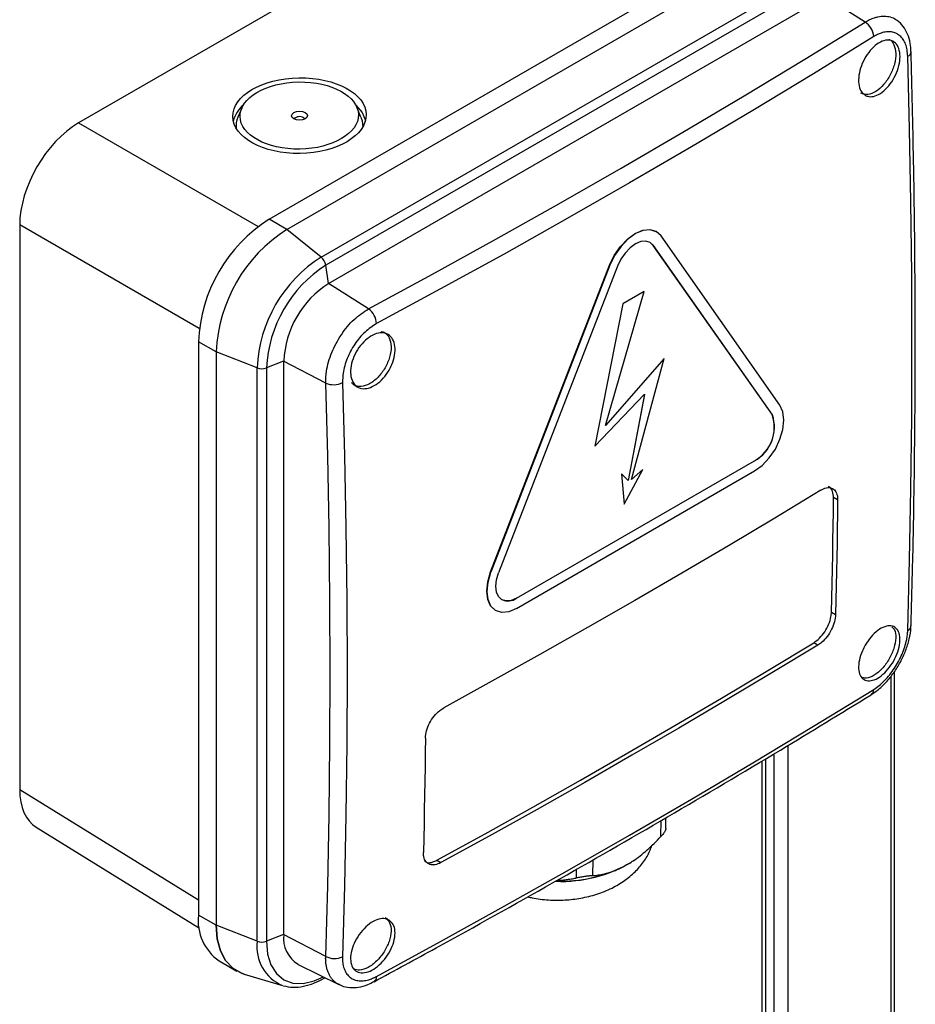
# Model space of a CAD drawing. Units: millimetres. Extents: x 294 to 5671, y 1462 to 5534.
# Drawn here: x 4751 to 4858, y 2069 to 2187 of the extents above; entities that cross this region are included whole.
import ezdxf

# ---------------------------------------------------------------- set-up
doc = ezdxf.new("R2010")
doc.units = ezdxf.units.MM

msp = doc.modelspace()

# ---------------------------------------------------------------- linework, layer by layer
at = {"color": 7, "linetype": 'Continuous', "lineweight": 25}
for p, q in [((4816.53, 2208.28), (4757.84, 2174.4)), ((4780.71, 2162.83), (4840.32, 2197.24)), ((4782.84, 2161.6), (4842.44, 2196.01)), ((4786.96, 2158.29), (4846.57, 2192.7)), ((4847.13, 2191.73), (4787.52, 2157.32)), ((4787.86, 2155.13), (4847.47, 2189.54)), ((4852.26, 2186.49), (4847.47, 2189.54)), ((4777.42, 2176.15), (4776.97, 2175.09)), ((4791.74, 2175.09), (4791.24, 2176.29)), ((4784.89, 2175.01), (4785.03, 2174.89)), ((4750.77, 2162.15), (4750.77, 2094.38)), ((4782.84, 2161.6), (4780.71, 2162.83)), ((4786.96, 2158.29), (4782.84, 2161.6)), ((4827.2, 2161.35), (4827.16, 2161.38)), ((4842.05, 2140.5), (4827.77, 2160.83)), ((4841.13, 2139.36), (4826.84, 2159.69)), ((4826.85, 2159.69), (4826.84, 2159.69)), ((4841.14, 2139.36), (4826.85, 2159.69)), ((4787.86, 2155.13), (4787.52, 2157.32)), ((4807.31, 2120.49), (4821.6, 2157.32)), ((4821.64, 2157.3), (4807.35, 2120.47)), ((4822.56, 2157.21), (4808.27, 2120.39)), ((4821.64, 2157.3), (4821.6, 2157.32)), ((4792.65, 2152.08), (4787.86, 2155.13)), ((4821.1, 2138.08), (4825.76, 2154.16)), ((4825.75, 2154.16), (4823.19, 2152.68)), ((4825.76, 2154.16), (4823.2, 2152.68)), ((4825.76, 2154.16), (4825.75, 2154.16)), ((4823.19, 2152.68), (4819.81, 2135.59)), ((4823.2, 2152.68), (4819.81, 2135.58)), ((4823.2, 2152.68), (4823.19, 2152.68)), ((4774.35, 2146.9), (4772.23, 2148.13)), ((4772.23, 2148.13), (4772.23, 2079.29)), ((4779.28, 2144.98), (4774.35, 2146.9)), ((4774.35, 2146.9), (4774.35, 2078.07)), ((4782.46, 2145.79), (4780.4, 2144.98)), ((4787.51, 2143.17), (4782.46, 2145.79)), ((4782.46, 2145.79), (4782.46, 2076.95)), ((4828.14, 2146.11), (4821.1, 2138.09)), ((4828.15, 2146.11), (4821.1, 2138.08)), ((4824.22, 2131.58), (4828.15, 2146.11)), ((4828.15, 2146.11), (4828.14, 2146.11)), ((4779.28, 2076.15), (4779.28, 2144.98)), ((4780.4, 2144.98), (4780.4, 2076.15)), ((4819.81, 2135.58), (4825.78, 2141.82)), ((4825.77, 2141.81), (4823.82, 2131.47)), ((4825.78, 2141.82), (4823.83, 2131.46)), ((4841.14, 2139.36), (4841.13, 2139.36)), ((4819.81, 2135.58), (4819.81, 2135.59)), ((4810.41, 2117.34), (4838.99, 2133.84)), ((4810.41, 2117.34), (4838.99, 2133.83)), ((4838.99, 2133.83), (4838.99, 2133.84)), ((4810.41, 2116.11), (4838.99, 2132.61)), ((4823.34, 2128.62), (4825.6, 2132.79)), ((4825.6, 2132.79), (4824.22, 2131.59)), ((4825.6, 2132.79), (4824.22, 2131.58)), ((4825.6, 2132.79), (4825.6, 2132.79)), ((4823.04, 2132.25), (4823.33, 2128.63)), ((4823.04, 2132.25), (4823.34, 2128.62)), ((4823.83, 2131.46), (4823.04, 2132.25)), ((4823.04, 2132.25), (4823.04, 2132.25)), ((4848.97, 2129.13), (4848.48, 2129.41)), ((4823.34, 2128.62), (4823.33, 2128.63)), ((4807.35, 2120.47), (4807.31, 2120.49)), ((4810.41, 2117.34), (4810.41, 2117.34)), ((4807.87, 2115.89), (4807.91, 2115.86)), ((4848.23, 2115.67), (4848.73, 2115.39)), ((4846.6, 2111.71), (4846.11, 2112)), ((4855.79, 1970.6), (4855.79, 2108.51)), ((4841.32, 2098.65), (4841.32, 1960.89)), ((4840.33, 1961.48), (4840.33, 2098.07)), ((4752.75, 2089.85), (4772.35, 2077.73)), ((4828.34, 2089.68), (4828.36, 2090.97)), ((4800.85, 2085.87), (4801.35, 2085.59)), ((4823.62, 2085.31), (4823.38, 2085.17)), ((4823.87, 2085.45), (4823.62, 2085.31)), ((4774.35, 2078.07), (4772.23, 2079.29)), ((4779.28, 2076.15), (4774.35, 2078.07)), ((4782.46, 2076.95), (4780.4, 2076.15)), ((4787.51, 2074.33), (4782.46, 2076.95)), ((4774.71, 2073.8), (4776.84, 2072.58)), ((4784.19, 2073.38), (4789.09, 2070.96)), ((4777.72, 2072.2), (4782.33, 2070.83)), ((4787.33, 2071.73), (4787.43, 2071.78))]:
    msp.add_line(p, q, dxfattribs=at)
at = {"color": 8, "linetype": 'Continuous', "lineweight": 25}
for p, q in [((4757.84, 2174.4), (4779.4, 2161.95)), ((4772.33, 2149.7), (4750.77, 2162.15)), ((4855.36, 2107.97), (4855.36, 1970.02)), ((4843.05, 1962.91), (4843.05, 2099.69)), ((4839.91, 1960.89), (4839.91, 2097.82)), ((4750.77, 2094.38), (4772.23, 2081.11)), ((4827.74, 2088.72), (4827.77, 2090.64)), ((4819.57, 2085.92), (4819.54, 2084.03)), ((4817.6, 2083.75), (4817.62, 2084.8))]:
    msp.add_line(p, q, dxfattribs=at)
at = {"color": 7, "linetype": 'Continuous', "lineweight": 25, "flags": 128}
for points in [[(4792.65, 2152.08), (4800.33, 2156.23), (4807.94, 2160.43), (4815.49, 2164.67), (4822.98, 2168.95), (4830.4, 2173.27), (4837.75, 2177.64), (4845.04, 2182.04), (4852.26, 2186.49)], [(4853.3, 2184.76), (4846.07, 2180.3), (4838.78, 2175.89), (4831.41, 2171.52), (4823.98, 2167.19), (4816.49, 2162.91), (4808.93, 2158.66), (4801.3, 2154.46), (4793.62, 2150.3)], [(4857.39, 2113.47), (4857.61, 2121.95), (4857.76, 2130.46), (4857.86, 2139.02), (4857.89, 2147.62), (4857.86, 2156.25), (4857.76, 2164.93), (4857.61, 2173.64), (4857.39, 2182.4)], [(4791.13, 2176.51), (4791.87, 2175.65), (4792.28, 2174.68)], [(4791.74, 2175.09), (4791.89, 2174.65), (4791.95, 2173.9)], [(4821.6, 2157.32), (4822.16, 2158.49), (4822.89, 2159.56), (4823.75, 2160.46), (4824.66, 2161.13), (4825.58, 2161.52), (4826.43, 2161.6), (4827.16, 2161.38)], [(4827.77, 2160.83), (4827.2, 2161.35), (4826.47, 2161.58), (4825.62, 2161.49), (4824.7, 2161.11), (4823.79, 2160.44), (4822.94, 2159.54), (4822.2, 2158.47), (4821.64, 2157.3)], [(4826.85, 2159.69), (4826.45, 2160.05), (4825.94, 2160.21), (4825.34, 2160.15), (4824.7, 2159.88), (4824.06, 2159.41), (4823.47, 2158.78), (4822.95, 2158.03), (4822.56, 2157.21)], [(4826.84, 2159.69), (4826.45, 2160.06), (4826.45, 2160.06)], [(4787.51, 2074.33), (4787.75, 2082.81), (4787.92, 2091.32), (4788.02, 2099.88), (4788.06, 2108.46), (4788.02, 2117.09), (4787.92, 2125.75), (4787.75, 2134.44), (4787.51, 2143.17)], [(4789.53, 2143.22), (4789.77, 2134.48), (4789.94, 2125.78), (4790.05, 2117.11), (4790.08, 2108.47), (4790.05, 2099.87), (4789.94, 2091.31), (4789.77, 2082.79), (4789.53, 2074.3)], [(4838.99, 2132.61), (4839.91, 2133.28), (4840.76, 2134.18), (4841.49, 2135.25), (4842.05, 2136.42), (4842.41, 2137.61), (4842.53, 2138.73), (4842.41, 2139.72), (4842.05, 2140.5)], [(4846.94, 2130.3), (4841.41, 2126.96), (4835.85, 2123.64), (4830.25, 2120.34), (4824.61, 2117.07), (4818.93, 2113.81), (4813.22, 2110.58), (4807.47, 2107.37), (4801.68, 2104.18)], [(4848.23, 2115.67), (4848.27, 2117.38), (4848.31, 2119.1), (4848.34, 2120.81), (4848.38, 2122.53), (4848.41, 2124.25), (4848.43, 2125.97), (4848.46, 2127.69), (4848.48, 2129.41)], [(4848.97, 2129.13), (4848.95, 2127.4), (4848.93, 2125.68), (4848.9, 2123.96), (4848.87, 2122.24), (4848.84, 2120.53), (4848.81, 2118.81), (4848.77, 2117.1), (4848.73, 2115.39)], [(4807.87, 2115.89), (4807.87, 2115.89), (4807.31, 2116.41), (4806.96, 2117.19), (4806.84, 2118.18), (4806.96, 2119.3), (4807.31, 2120.49)], [(4810.41, 2116.11), (4809.5, 2115.72), (4808.65, 2115.64), (4807.91, 2115.86), (4807.35, 2116.39), (4807, 2117.17), (4806.88, 2118.15), (4807, 2119.28), (4807.35, 2120.47)], [(4810.41, 2117.34), (4809.77, 2117.06), (4809.18, 2117.01), (4808.66, 2117.16), (4808.27, 2117.53), (4808.02, 2118.08), (4807.94, 2118.77), (4808.02, 2119.55), (4808.27, 2120.39)], [(4800.85, 2085.87), (4806.64, 2089.06), (4812.39, 2092.27), (4818.11, 2095.51), (4823.78, 2098.76), (4829.42, 2102.04), (4835.02, 2105.34), (4840.59, 2108.66), (4846.11, 2112)], [(4846.6, 2111.71), (4841.08, 2108.37), (4835.52, 2105.05), (4829.92, 2101.75), (4824.28, 2098.48), (4818.6, 2095.22), (4812.89, 2091.99), (4807.14, 2088.78), (4801.35, 2085.59)], [(4793.62, 2071.94), (4801.3, 2076.12), (4808.93, 2080.35), (4816.49, 2084.6), (4823.98, 2088.89), (4831.41, 2093.22), (4838.78, 2097.58), (4846.07, 2101.97), (4853.3, 2106.39)], [(4799.48, 2100.55), (4799.45, 2098.83), (4799.43, 2097.11), (4799.4, 2095.39), (4799.37, 2093.67), (4799.34, 2091.95), (4799.31, 2090.24), (4799.27, 2088.52), (4799.23, 2086.81)], [(4777.72, 2072.2), (4777.38, 2072.31), (4776.34, 2072.92), (4775.49, 2073.83), (4774.86, 2075.01), (4774.48, 2076.44), (4774.35, 2078.07)], [(4774.35, 2078.07), (4774.48, 2076.44), (4774.86, 2075.01), (4775.49, 2073.83), (4776.34, 2072.92), (4777.38, 2072.31), (4777.72, 2072.2)]]:
    msp.add_lwpolyline(points, dxfattribs=at)
at = {"color": 8, "linetype": 'Continuous', "lineweight": 25, "flags": 128}
msp.add_lwpolyline([(4780.4, 2076.15), (4780.54, 2074.62), (4780.94, 2073.31), (4781.6, 2072.27), (4782.49, 2071.54), (4783.57, 2071.14), (4784.8, 2071.09), (4786.13, 2071.39), (4787.24, 2071.88)], dxfattribs=at)
at = {"color": 7, "linetype": 'Continuous', "lineweight": 25}
for centre, radius, start, end in [((4851.04, 2184.58), 2.27, 4.5738, 57.4383), ((4779.91, 2173.78), 3.59, 129.6223, 166.7946), ((4779.38, 2174.05), 2.63, 156.6794, 187.2962), ((4784.37, 2174.11), 1.04, 60.281, 131.7987), ((4790.57, 2147.34), 18.36, 122.4764, 177.5236), ((4792.7, 2146.11), 18.36, 122.4763, 177.5237), ((4792.7, 2146.11), 18.36, 122.4764, 177.5236), ((4795.96, 2144.23), 16.7, 122.6055, 177.3945), ((4795.87, 2144.28), 15.48, 122.6055, 177.3945), ((4785.93, 2157.05), 1.62, 9.7742, 50.2258), ((4794.18, 2145.26), 11.72, 122.6055, 177.3945), ((4791.21, 2150.14), 2.41, 3.7662, 53.361), ((4779.84, 2146.5), 1.62, 249.7774, 290.2226), ((4788.46, 2145.38), 2.41, 246.643, 296.2299), ((4836.77, 2137.87), 4.61, 298.8102, 18.7784), ((4836.76, 2137.88), 4.61, 298.8102, 18.7784), ((4809.38, 2118.77), 1.76, 245.6279, 305.6826), ((4852.55, 2106.36), 0.748, 305.9605, 2.4241), ((4815.57, 2101.01), 17.66, 268.7908, 296.2493), ((4778.07, 2078.63), 5.88, 173.4667, 235.2211), ((4786.14, 2076.53), 3.7, 173.4196, 238.1422), ((4779.84, 2077.67), 1.62, 249.7774, 290.2226), ((4788.55, 2076.35), 2.27, 242.5654, 295.4222)]:
    msp.add_arc(centre, radius, start, end, dxfattribs=at)
at = {"color": 8, "linetype": 'Continuous', "lineweight": 25}
for centre, radius, start, end in [((4857.1, 2183.02), 0.686, 294.6727, 355.7871), ((4857.04, 2114.14), 0.748, 297.5661, 354.1165), ((4815.81, 2099.67), 16.33, 267.6707, 300.9397), ((4784.32, 2075.51), 5.08, 172.7161, 246.9547), ((4787.16, 2072.02), 0.343, 300.0947, 317.3733), ((4792.91, 2071.88), 0.705, 304.7832, 4.3996)]:
    msp.add_arc(centre, radius, start, end, dxfattribs=at)
at = {"color": 7, "linetype": 'Continuous', "lineweight": 25}
for centre, major_axis in [((4784.36, 2175.27), (8.01, 0.12)), ((4784.33, 2175.28), (7.11, 0.11)), ((4784.36, 2175.26), (0.952, 0.014))]:
    msp.add_ellipse(centre, major_axis=major_axis, ratio=0.567125, dxfattribs=at)
for centre, ratio, start_param, end_param in [((4757.84, 2166.23), 0.577557, 0.785469, 2.355961), ((4757.84, 2098.46), 0.577206, 2.356266, 3.124143)]:
    msp.add_ellipse(centre, major_axis=(5, 8.66), ratio=ratio, start_param=start_param, end_param=end_param, dxfattribs=at)
at = {"color": 8, "linetype": 'Continuous', "lineweight": 25}
for points, knots in [([(4852.26, 2186.49), (4852.35, 2186.54), (4852.63, 2186.71), (4853.01, 2186.89), (4853.42, 2187.04), (4853.92, 2187.18), (4854.45, 2187.24), (4854.94, 2187.2), (4855.41, 2187.1), (4855.76, 2186.96), (4855.97, 2186.8), (4855.98, 2186.79)], [0, 0, 0, 0, 0.067763, 0.20432, 0.273177, 0.373109, 0.576358, 0.679918, 0.77988, 0.983196, 1, 1, 1, 1]), ([(4789.11, 2070.98), (4789.02, 2071.01), (4788.82, 2071.09), (4788.57, 2071.3), (4788.31, 2071.55), (4788.09, 2071.85), (4787.9, 2072.18), (4787.75, 2072.55), (4787.63, 2072.95), (4787.55, 2073.38), (4787.5, 2073.84), (4787.5, 2074.17), (4787.51, 2074.33)], [0, 0, 0, 0, 0.079917, 0.18372, 0.28395, 0.384876, 0.487997, 0.591876, 0.692101, 0.793021, 0.896132, 1, 1, 1, 1])]:
    msp.add_open_spline(points, degree=3, knots=knots, dxfattribs=at)
at = {"color": 7, "linetype": 'Continuous', "lineweight": 25}
for points, knots in [([(4857.76, 2182.97), (4857.75, 2183.3), (4857.72, 2184.04), (4857.41, 2185.07), (4856.88, 2185.98), (4856.38, 2186.57), (4856.03, 2186.75), (4855.98, 2186.77)], [0, 0, 0, 0, 0.207118, 0.470451, 0.72119, 0.958364, 1, 1, 1, 1]), ([(4855.13, 2184.43), (4855.14, 2184.43), (4855.42, 2184.38), (4855.76, 2183.81), (4856.01, 2182.79), (4855.85, 2181.47), (4855.33, 2180.13), (4854.52, 2178.94), (4853.56, 2178.1), (4852.56, 2177.7), (4852.03, 2177.88), (4851.77, 2177.97)], [0, 0, 0, 0, 0.0024561, 0.1270411, 0.251621, 0.3762483, 0.5009737, 0.625743, 0.750398, 0.8749855, 1, 1, 1, 1]), ([(4857.39, 2182.4), (4857.37, 2182.65), (4857.33, 2183.18), (4857.14, 2183.86), (4856.85, 2184.44), (4856.46, 2184.88), (4855.98, 2185.19), (4855.44, 2185.35), (4854.83, 2185.36), (4854.26, 2185.22), (4853.75, 2185.02), (4853.45, 2184.84), (4853.3, 2184.76)], [0, 0, 0, 0, 0.105548, 0.214156, 0.319705, 0.428319, 0.533793, 0.642327, 0.747771, 0.856271, 0.927675, 1, 1, 1, 1]), ([(4852.28, 2177.71), (4852.09, 2177.87), (4851.72, 2178.18), (4851.47, 2179.05), (4851.48, 2180.1), (4851.78, 2181.27), (4852.32, 2182.39), (4853.06, 2183.35), (4853.89, 2184.04), (4854.73, 2184.38), (4855.49, 2184.33), (4856.08, 2183.9), (4856.42, 2183.14), (4856.5, 2182.13), (4856.28, 2180.99), (4855.81, 2179.84), (4855.13, 2178.82), (4854.32, 2178.03), (4853.47, 2177.58), (4852.77, 2177.5), (4852.42, 2177.65), (4852.28, 2177.71)], [0, 0, 0, 0, 0.053603, 0.107204, 0.160837, 0.214535, 0.268295, 0.322085, 0.375861, 0.429585, 0.48324, 0.536843, 0.59043, 0.644047, 0.697724, 0.751467, 0.805252, 0.859037, 0.91278, 0.966456, 1, 1, 1, 1]), ([(4857.79, 2114.06), (4857.86, 2116.8), (4858.08, 2124.73), (4858.28, 2137.97), (4858.31, 2153.82), (4858.14, 2168.83), (4857.9, 2178.59), (4857.79, 2182.98)], [0, 0, 0, 0, 0.1211912, 0.3514479, 0.5817051, 0.811961, 1, 1, 1, 1]), ([(4787.51, 2143.17), (4787.52, 2143.64), (4787.56, 2144.8), (4788.16, 2146.84), (4789.32, 2149.01), (4790.87, 2150.91), (4792.06, 2151.69), (4792.65, 2152.08)], [0, 0, 0, 0, 0.143966, 0.357851, 0.571804, 0.78591, 1, 1, 1, 1]), ([(4793.62, 2150.3), (4793.14, 2149.99), (4792.2, 2149.38), (4790.95, 2147.87), (4790.03, 2146.15), (4789.56, 2144.52), (4789.54, 2143.59), (4789.53, 2143.22)], [0, 0, 0, 0, 0.214096, 0.428198, 0.642145, 0.856029, 1, 1, 1, 1]), ([(4795.12, 2144.71), (4794.89, 2144.37), (4794.44, 2143.69), (4793.56, 2142.94), (4792.65, 2142.51), (4791.79, 2142.45), (4791.09, 2142.78), (4790.62, 2143.45), (4790.44, 2144.4), (4790.57, 2145.5), (4790.99, 2146.65), (4791.65, 2147.7), (4792.49, 2148.54), (4793.4, 2149.08), (4794.28, 2149.26), (4795.04, 2149.05), (4795.59, 2148.47), (4795.86, 2147.6), (4795.83, 2146.54), (4795.54, 2145.53), (4795.23, 2144.94), (4795.12, 2144.71)], [0, 0, 0, 0, 0.053603, 0.107204, 0.160837, 0.214535, 0.268295, 0.322085, 0.375861, 0.429585, 0.48324, 0.536843, 0.59043, 0.644047, 0.697724, 0.751467, 0.805252, 0.859037, 0.91278, 0.966456, 1, 1, 1, 1]), ([(4794.13, 2149.35), (4794.26, 2149.33), (4794.7, 2149.27), (4795.17, 2148.65), (4795.42, 2147.6), (4795.26, 2146.28), (4794.85, 2145.42), (4794.64, 2144.99)], [0, 0, 0, 0, 0.09497, 0.32125, 0.547324, 0.773275, 1, 1, 1, 1]), ([(4794.64, 2144.99), (4794.37, 2144.59), (4793.83, 2143.8), (4792.77, 2143.01), (4791.74, 2142.7), (4790.96, 2142.8), (4790.69, 2143.14), (4790.61, 2143.24)], [0, 0, 0, 0, 0.2263419, 0.4524871, 0.6785367, 0.9045835, 1, 1, 1, 1]), ([(4846.94, 2130.3), (4847.17, 2130.42), (4847.63, 2130.65), (4848.25, 2130.6), (4848.71, 2130.27), (4848.95, 2129.74), (4848.97, 2129.3), (4848.97, 2129.13)], [0, 0, 0, 0, 0.214795, 0.42959, 0.6444, 0.859174, 1, 1, 1, 1]), ([(4848.48, 2129.41), (4848.46, 2129.67), (4848.41, 2130.18), (4848.17, 2130.62), (4847.93, 2130.71), (4847.88, 2130.73)], [0, 0, 0, 0, 0.429592, 0.859178, 1, 1, 1, 1]), ([(4846.11, 2112), (4846.34, 2112.17), (4846.81, 2112.5), (4847.44, 2113.3), (4847.92, 2114.19), (4848.18, 2115.02), (4848.22, 2115.49), (4848.23, 2115.67)], [0, 0, 0, 0, 0.214626, 0.429256, 0.643801, 0.858314, 1, 1, 1, 1]), ([(4848.73, 2115.39), (4848.7, 2115.1), (4848.64, 2114.53), (4848.27, 2113.59), (4847.73, 2112.72), (4847.14, 2112.08), (4846.76, 2111.82), (4846.6, 2111.71)], [0, 0, 0, 0, 0.214638, 0.42928, 0.643833, 0.858345, 1, 1, 1, 1]), ([(4852.28, 2111.7), (4852.5, 2112.05), (4852.95, 2112.73), (4853.79, 2113.51), (4854.63, 2113.98), (4855.4, 2114.08), (4856.01, 2113.81), (4856.4, 2113.18), (4856.5, 2112.28), (4856.32, 2111.2), (4855.88, 2110.07), (4855.22, 2109.02), (4854.42, 2108.15), (4853.57, 2107.58), (4852.77, 2107.36), (4852.1, 2107.52), (4851.64, 2108.04), (4851.44, 2108.87), (4851.53, 2109.9), (4851.85, 2110.89), (4852.16, 2111.48), (4852.28, 2111.7)], [0, 0, 0, 0, 0.053603, 0.107204, 0.160837, 0.214535, 0.268295, 0.322085, 0.375861, 0.429585, 0.48324, 0.536843, 0.59043, 0.644047, 0.697724, 0.751467, 0.805252, 0.859037, 0.91278, 0.966456, 1, 1, 1, 1]), ([(4855.49, 2113.92), (4855.6, 2113.81), (4855.9, 2113.52), (4856, 2112.59), (4855.78, 2111.34), (4855.19, 2110.02), (4854.35, 2108.85), (4853.37, 2108.04), (4852.51, 2107.66), (4852.12, 2107.77), (4851.97, 2107.81)], [0, 0, 0, 0, 0.080737, 0.220518, 0.36033, 0.500015, 0.639632, 0.779244, 0.918909, 1, 1, 1, 1]), ([(4852.99, 2105.78), (4853.24, 2105.94), (4853.87, 2106.33), (4854.8, 2107.23), (4855.74, 2108.37), (4856.53, 2109.66), (4857.17, 2111.04), (4857.59, 2112.43), (4857.79, 2113.46), (4857.77, 2113.97), (4857.77, 2114.05)], [0, 0, 0, 0, 0.10027, 0.245722, 0.390104, 0.534719, 0.678552, 0.823593, 0.972013, 1, 1, 1, 1]), ([(4853.3, 2106.39), (4853.52, 2106.54), (4853.96, 2106.84), (4854.61, 2107.44), (4855.23, 2108.13), (4855.8, 2108.91), (4856.3, 2109.75), (4856.72, 2110.62), (4857.05, 2111.51), (4857.25, 2112.28), (4857.36, 2112.94), (4857.38, 2113.3), (4857.39, 2113.47)], [0, 0, 0, 0, 0.105548, 0.214156, 0.319705, 0.428319, 0.533793, 0.642327, 0.747771, 0.856271, 0.927675, 1, 1, 1, 1]), ([(4793.31, 2071.3), (4795.79, 2072.65), (4803.01, 2076.57), (4814.79, 2083.14), (4828.57, 2091.06), (4841.31, 2098.6), (4849.37, 2103.53), (4852.99, 2105.75)], [0, 0, 0, 0, 0.1211879, 0.3514421, 0.5816995, 0.8119584, 1, 1, 1, 1]), ([(4799.48, 2100.55), (4799.5, 2100.84), (4799.56, 2101.41), (4799.94, 2102.35), (4800.5, 2103.2), (4801.12, 2103.83), (4801.52, 2104.08), (4801.68, 2104.18)], [0, 0, 0, 0, 0.214652, 0.429302, 0.644019, 0.858809, 1, 1, 1, 1]), ([(4823.87, 2085.45), (4824.05, 2085.57), (4824.8, 2086.04), (4826.12, 2087.08), (4827.2, 2088.17), (4827.74, 2088.72)], [0, 0, 0, 0, 0.136328, 0.562169, 1, 1, 1, 1]), ([(4828.34, 2089.68), (4828.34, 2089.66), (4828.33, 2089.62), (4828.32, 2089.56), (4828.29, 2089.48), (4828.25, 2089.38), (4828.17, 2089.25), (4828.05, 2089.08), (4827.91, 2088.9), (4827.8, 2088.78), (4827.74, 2088.72)], [0, 0, 0, 0, 0.085783, 0.172633, 0.26165, 0.35145, 0.512892, 0.679022, 0.837771, 1, 1, 1, 1]), ([(4811.77, 2081.49), (4811.95, 2081.45), (4812.75, 2081.24), (4814.25, 2081.09), (4816.21, 2081.07), (4818.18, 2081.3), (4820.09, 2081.77), (4821.85, 2082.48), (4823.39, 2083.39), (4824.67, 2084.45), (4825.69, 2085.66), (4826.37, 2086.75), (4826.6, 2087.46), (4826.68, 2087.68)], [0, 0, 0, 0, 0.031098, 0.137848, 0.244859, 0.352887, 0.462734, 0.575446, 0.677103, 0.774598, 0.867847, 0.957947, 1, 1, 1, 1]), ([(4801.35, 2085.59), (4801.11, 2085.48), (4800.62, 2085.27), (4799.98, 2085.33), (4799.5, 2085.67), (4799.25, 2086.21), (4799.24, 2086.64), (4799.23, 2086.81)], [0, 0, 0, 0, 0.214626, 0.429256, 0.643801, 0.858314, 1, 1, 1, 1]), ([(4799.35, 2085.77), (4799.46, 2085.71), (4799.75, 2085.54), (4800.29, 2085.61), (4800.69, 2085.8), (4800.85, 2085.87)], [0, 0, 0, 0, 0.288078, 0.716853, 1, 1, 1, 1]), ([(4819.54, 2084.03), (4819.65, 2084.04), (4819.88, 2084.06), (4820.22, 2084.11), (4820.58, 2084.17), (4821.01, 2084.26), (4821.52, 2084.39), (4822.13, 2084.6), (4822.75, 2084.85), (4823.17, 2085.07), (4823.38, 2085.17)], [0, 0, 0, 0, 0.093468, 0.187001, 0.280759, 0.374605, 0.529345, 0.684645, 0.841927, 1, 1, 1, 1]), ([(4819.54, 2084.03), (4819.48, 2084.03), (4819.38, 2084.02), (4819.24, 2084), (4819.12, 2083.99), (4819, 2083.97), (4818.87, 2083.96), (4818.74, 2083.94), (4818.56, 2083.91), (4818.34, 2083.88), (4818.09, 2083.84), (4817.84, 2083.8), (4817.68, 2083.77), (4817.6, 2083.75)], [0, 0, 0, 0, 0.127861, 0.193216, 0.259028, 0.322867, 0.387195, 0.453128, 0.519641, 0.639218, 0.762268, 0.879845, 1, 1, 1, 1]), ([(4815.29, 2083.46), (4815.39, 2083.47), (4815.7, 2083.48), (4816.22, 2083.54), (4816.83, 2083.62), (4817.29, 2083.69), (4817.55, 2083.74), (4817.6, 2083.75)], [0, 0, 0, 0, 0.130775, 0.394704, 0.65994, 0.925532, 1, 1, 1, 1]), ([(4795.12, 2078.7), (4795.3, 2078.55), (4795.66, 2078.24), (4795.87, 2077.4), (4795.79, 2076.38), (4795.41, 2075.27), (4794.78, 2074.2), (4793.96, 2073.28), (4793.05, 2072.64), (4792.16, 2072.32), (4791.38, 2072.39), (4790.8, 2072.81), (4790.49, 2073.55), (4790.47, 2074.53), (4790.76, 2075.63), (4791.33, 2076.72), (4792.09, 2077.7), (4792.98, 2078.44), (4793.89, 2078.86), (4794.62, 2078.92), (4794.98, 2078.76), (4795.12, 2078.7)], [0, 0, 0, 0, 0.053603, 0.107204, 0.160837, 0.214535, 0.268295, 0.322085, 0.375861, 0.429585, 0.48324, 0.536843, 0.59043, 0.644047, 0.697724, 0.751467, 0.805252, 0.859037, 0.91278, 0.966456, 1, 1, 1, 1]), ([(4794.64, 2079.02), (4794.85, 2078.83), (4795.26, 2078.46), (4795.42, 2077.4), (4795.18, 2076.15), (4794.56, 2074.86), (4793.65, 2073.73), (4792.6, 2072.95), (4791.6, 2072.6), (4791.11, 2072.76), (4790.9, 2072.83)], [0, 0, 0, 0, 0.12813, 0.256148, 0.384112, 0.512075, 0.640087, 0.768201, 0.896342, 1, 1, 1, 1]), ([(4789.53, 2074.3), (4789.53, 2074.05), (4789.53, 2073.54), (4789.69, 2072.88), (4789.96, 2072.32), (4790.34, 2071.88), (4790.81, 2071.57), (4791.36, 2071.41), (4791.99, 2071.39), (4792.59, 2071.5), (4793.14, 2071.7), (4793.46, 2071.86), (4793.62, 2071.94)], [0, 0, 0, 0, 0.105548, 0.214156, 0.319705, 0.428319, 0.533793, 0.642327, 0.747771, 0.856271, 0.927675, 1, 1, 1, 1]), ([(4782.42, 2070.81), (4782.8, 2070.73), (4783.58, 2070.58), (4784.84, 2070.72), (4786.1, 2071.08), (4786.94, 2071.52), (4787.33, 2071.73)], [0, 0, 0, 0, 0.247124, 0.502149, 0.76499, 1, 1, 1, 1]), ([(4789.11, 2070.99), (4789.2, 2070.93), (4789.59, 2070.7), (4790.4, 2070.57), (4791.47, 2070.61), (4792.46, 2070.86), (4793.06, 2071.2), (4793.3, 2071.33)], [0, 0, 0, 0, 0.0759608, 0.3197696, 0.5656418, 0.8270737, 1, 1, 1, 1])]:
    msp.add_open_spline(points, degree=3, knots=knots, dxfattribs=at)

doc.saveas('drawing.dxf')
